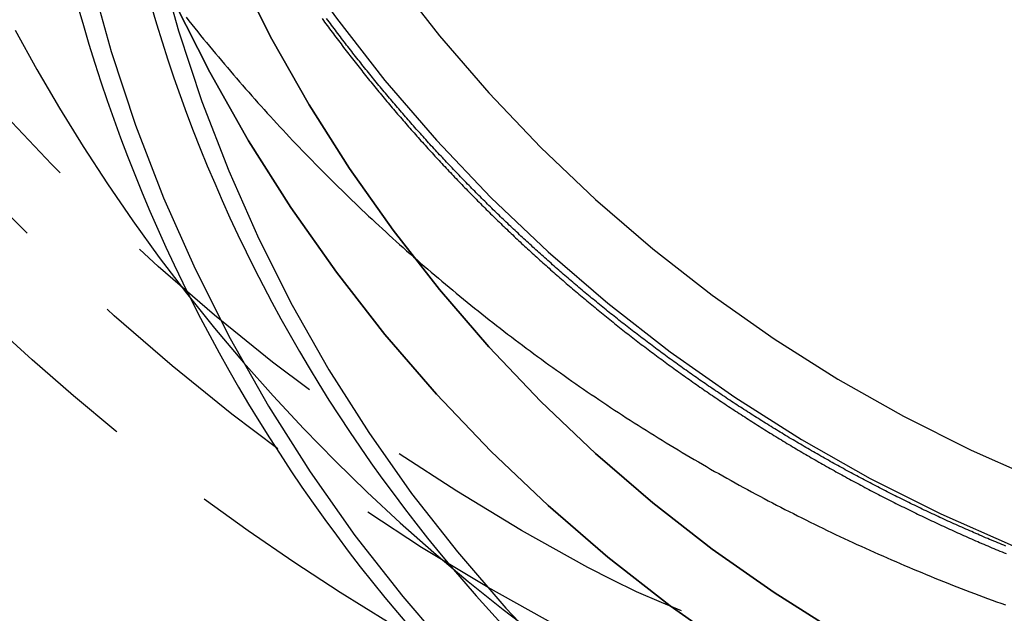
# Model space of a CAD drawing. Extents: x 1308 to 2708, y -828 to 222.
# Drawn here: x 2421 to 2444, y -36 to -22 of the extents above; entities that cross this region are included whole.
import ezdxf

# ---------------------------------------------------------------- set-up
doc = ezdxf.new("R2010")
doc.units = 0
doc.header["$LTSCALE"] = 20
doc.linetypes.add('VERDECKT', pattern=[0.375, 0.25, -0.125])
doc.layers.get('0').update_dxf_attribs({"linetype": 'CONTINUOUS'})
doc.layers.add('BEM', color=7, linetype='CONTINUOUS')

# ---------------------------------------------------------------- blocks, each defined once
blk = doc.blocks.new('A$C137A7054')
at = {"color": 1, "linetype": 'VERDECKT'}
for points in [[(-258.581, -22.5861, 0), (-258.09, -23.4772, 0), (-257.577, -24.356, 0), (-257.043, -25.2219, 0), (-256.487, -26.0745, 0), (-255.911, -26.9133, 0), (-255.314, -27.7376, 0), (-254.698, -28.5471, 0), (-254.061, -29.3412, 0), (-253.405, -30.1195, 0), (-252.731, -30.8815, 0), (-252.037, -31.6267, 0), (-251.326, -32.3547, 0), (-250.597, -33.065, 0), (-249.851, -33.7573, 0), (-249.088, -34.4311, 0), (-248.308, -35.0859, 0), (-247.513, -35.7215, 0), (-246.703, -36.3374, 0)], [(-256.909, -11.1841, 0), (-256.348, -12.8829, 0), (-255.703, -14.5521, 0), (-254.977, -16.1876, 0), (-254.171, -17.7857, 0), (-253.288, -19.3423, 0), (-252.33, -20.8538, 0), (-251.298, -22.3165, 0), (-250.196, -23.7269, 0), (-249.026, -25.0816, 0), (-247.791, -26.3773, 0), (-246.493, -27.6109, 0), (-245.137, -28.7795, 0), (-243.724, -29.8802, 0), (-242.259, -30.9103, 0), (-240.746, -31.8675, 0), (-239.187, -32.7493, 0), (-237.587, -33.5537, 0), (-235.949, -34.2787, 0)], [(-255.378, -10.7203, 0), (-254.841, -12.3446, 0), (-254.225, -13.9406, 0), (-253.53, -15.5045, 0), (-252.76, -17.0325, 0), (-251.916, -18.5209, 0), (-250.999, -19.9661, 0), (-250.013, -21.3647, 0), (-248.959, -22.7133, 0), (-247.84, -24.0086, 0), (-246.659, -25.2475, 0), (-245.419, -26.427, 0), (-244.121, -27.5444, 0), (-242.771, -28.5968, 0), (-241.371, -29.5818, 0), (-239.923, -30.497, 0), (-238.433, -31.3401, 0), (-236.903, -32.1093, 0), (-235.337, -32.8025, 0)], [(-242.259, -36.6673, 0), (-243.724, -35.6371, 0), (-245.137, -34.5364, 0), (-246.493, -33.3679, 0), (-247.791, -32.1343, 0), (-249.026, -30.8385, 0), (-250.196, -29.4838, 0), (-251.298, -28.0735, 0), (-252.33, -26.6107, 0), (-253.288, -25.0993, 0), (-254.171, -23.5426, 0), (-254.977, -21.9446, 0), (-255.703, -20.309, 0), (-256.348, -18.6399, 0), (-256.909, -16.9411, 0), (-257.387, -15.2168, 0), (-257.78, -13.4713, 0), (-258.086, -11.7085, 0)], [(-258.086, -11.7085, 0), (-257.78, -13.4713, 0), (-257.387, -15.2168, 0), (-256.909, -16.9411, 0), (-256.348, -18.6399, 0), (-255.703, -20.309, 0), (-254.977, -21.9446, 0), (-254.171, -23.5426, 0), (-253.288, -25.0993, 0), (-252.33, -26.6107, 0), (-251.298, -28.0735, 0), (-250.196, -29.4838, 0), (-249.026, -30.8385, 0), (-247.791, -32.1343, 0), (-246.493, -33.3679, 0), (-245.137, -34.5364, 0), (-243.724, -35.6371, 0), (-242.259, -36.6673, 0)], [(-256.503, -11.4741, 0), (-256.211, -13.1595, 0), (-255.835, -14.8286, 0), (-255.378, -16.4773, 0), (-254.841, -18.1016, 0), (-254.225, -19.6976, 0), (-253.53, -21.2614, 0), (-252.76, -22.7894, 0), (-251.916, -24.2778, 0), (-250.999, -25.7231, 0), (-250.013, -27.1216, 0), (-248.959, -28.4702, 0), (-247.84, -29.7655, 0), (-246.659, -31.0044, 0), (-245.419, -32.184, 0), (-244.121, -33.3013, 0), (-242.771, -34.3537, 0), (-241.371, -35.3387, 0), (-239.923, -36.2539, 0)], [(-239.923, -36.2539, 0), (-241.371, -35.3387, 0), (-242.771, -34.3537, 0), (-244.121, -33.3013, 0), (-245.419, -32.184, 0), (-246.659, -31.0044, 0), (-247.84, -29.7655, 0), (-248.959, -28.4702, 0), (-250.013, -27.1216, 0), (-250.999, -25.7231, 0), (-251.916, -24.2778, 0), (-252.76, -22.7894, 0), (-253.53, -21.2614, 0), (-254.225, -19.6976, 0), (-254.841, -18.1016, 0), (-255.378, -16.4773, 0), (-255.835, -14.8286, 0), (-256.211, -13.1595, 0), (-256.503, -11.4741, 0)], [(-255.218, 1.10766, 0), (-255.853, -0.53751, 0), (-256.407, -2.21184, 0), (-256.878, -3.91129, 0), (-257.265, -5.63177, 0), (-257.567, -7.36913, 0), (-257.783, -9.1192, 0), (-257.913, -10.8777, 0), (-257.956, -12.6405, 0), (-257.913, -14.4033, 0), (-257.783, -16.1619, 0), (-257.567, -17.9119, 0), (-257.265, -19.6493, 0), (-256.878, -21.3698, 0), (-256.407, -23.0692, 0), (-255.853, -24.7436, 0), (-255.218, -26.3887, 0), (-254.502, -28.0008, 0), (-253.708, -29.5758, 0), (-252.838, -31.1101, 0), (-251.893, -32.5998, 0), (-250.877, -34.0415, 0), (-249.79, -35.4316, 0), (-248.637, -36.7668, 0)], [(-256.315, -10.9561, 0), (-256.356, -12.6405, 0), (-256.315, -14.3249, 0), (-256.191, -16.0053, 0), (-255.984, -17.6775, 0), (-255.696, -19.3376, 0), (-255.326, -20.9816, 0), (-254.876, -22.6054, 0), (-254.347, -24.2053, 0), (-253.74, -25.7773, 0), (-253.056, -27.3176, 0), (-252.297, -28.8226, 0), (-251.466, -30.2886, 0), (-250.563, -31.7121, 0), (-249.591, -33.0897, 0), (-248.553, -34.418, 0), (-247.451, -35.6938, 0), (-246.288, -36.9141, 0)], [(-257.159, -22.0482, 0), (-257.037, -22.4786, 0), (-256.909, -22.9074, 0), (-256.777, -23.3346, 0), (-256.639, -23.7602, 0), (-256.496, -24.1841, 0), (-256.348, -24.6062, 0), (-256.194, -25.0264, 0), (-256.035, -25.4447, 0), (-255.872, -25.861, 0), (-255.703, -26.2753, 0), (-255.529, -26.6875, 0), (-255.35, -27.0976, 0), (-255.166, -27.5054, 0), (-254.977, -27.9109, 0), (-254.783, -28.3141, 0), (-254.584, -28.7148, 0), (-254.38, -29.1131, 0), (-254.171, -29.5089, 0), (-253.958, -29.9021, 0), (-253.739, -30.2927, 0), (-253.516, -30.6805, 0), (-253.288, -31.0656, 0), (-253.056, -31.4478, 0), (-252.818, -31.8272, 0), (-252.576, -32.2036, 0), (-252.33, -32.577, 0), (-252.079, -32.9474, 0), (-251.823, -33.3147, 0), (-251.563, -33.6788, 0), (-251.298, -34.0397, 0), (-251.029, -34.3974, 0), (-250.756, -34.7517, 0), (-250.478, -35.1026, 0), (-250.196, -35.4501, 0), (-249.91, -35.7942, 0), (-249.619, -36.1347, 0)], [(-255.5, -22.0335, 0), (-255.378, -22.4436, 0), (-255.252, -22.8521, 0), (-255.12, -23.259, 0), (-254.983, -23.6643, 0), (-254.841, -24.0679, 0), (-254.694, -24.4697, 0), (-254.543, -24.8696, 0), (-254.386, -25.2677, 0), (-254.225, -25.6639, 0), (-254.058, -26.058, 0), (-253.887, -26.4501, 0), (-253.711, -26.84, 0), (-253.53, -27.2277, 0), (-253.345, -27.6133, 0), (-253.155, -27.9965, 0), (-252.96, -28.3773, 0), (-252.76, -28.7557, 0), (-252.556, -29.1317, 0), (-252.347, -29.5051, 0), (-252.134, -29.8759, 0), (-251.916, -30.2441, 0), (-251.693, -30.6096, 0), (-251.467, -30.9724, 0), (-251.235, -31.3323, 0), (-250.999, -31.6894, 0), (-250.759, -32.0435, 0), (-250.515, -32.3947, 0), (-250.266, -32.7428, 0), (-250.013, -33.0879, 0), (-249.756, -33.4299, 0), (-249.494, -33.7687, 0), (-249.229, -34.1042, 0), (-248.959, -34.4365, 0), (-248.686, -34.7654, 0), (-248.408, -35.091, 0), (-248.126, -35.4132, 0), (-247.84, -35.7318, 0), (-247.551, -36.0469, 0)]]:
    blk.add_polyline3d(points, dxfattribs=at)
at = {"color": 1}
for points in [[(-251.622, -22.3253, 0), (-251.593, -22.3639, 0), (-251.565, -22.4025, 0), (-251.537, -22.441, 0), (-251.508, -22.4796, 0), (-251.48, -22.518, 0), (-251.451, -22.5564, 0), (-251.423, -22.5948, 0), (-251.394, -22.6331, 0), (-251.365, -22.6714, 0), (-251.337, -22.7096, 0), (-251.308, -22.7478, 0), (-251.279, -22.7859, 0), (-251.25, -22.824, 0), (-251.221, -22.8621, 0), (-251.192, -22.9001, 0), (-251.163, -22.938, 0), (-251.134, -22.976, 0), (-251.105, -23.0138, 0), (-251.076, -23.0516, 0), (-251.047, -23.0894, 0), (-251.018, -23.1271, 0), (-250.989, -23.1648, 0), (-250.959, -23.2024, 0), (-250.93, -23.24, 0), (-250.901, -23.2776, 0), (-250.871, -23.3151, 0), (-250.842, -23.3525, 0), (-250.812, -23.3899, 0), (-250.783, -23.4273, 0), (-250.753, -23.4646, 0), (-250.724, -23.5018, 0), (-250.694, -23.539, 0), (-250.664, -23.5762, 0), (-250.634, -23.6133, 0), (-250.605, -23.6504, 0), (-250.575, -23.6874, 0), (-250.545, -23.7244, 0), (-250.515, -23.7613, 0), (-250.485, -23.7981, 0), (-250.455, -23.835, 0), (-250.425, -23.8718, 0), (-250.395, -23.9085, 0), (-250.365, -23.9452, 0), (-250.334, -23.9818, 0), (-250.304, -24.0184, 0), (-250.274, -24.0549, 0), (-250.244, -24.0914, 0), (-250.213, -24.1278, 0), (-250.183, -24.1642, 0), (-250.153, -24.2006, 0), (-250.122, -24.2368, 0), (-250.092, -24.2731, 0), (-250.061, -24.3093, 0), (-250.03, -24.3454, 0), (-250, -24.3815, 0), (-249.969, -24.4175, 0), (-249.938, -24.4535, 0), (-249.908, -24.4895, 0), (-249.877, -24.5254, 0), (-249.846, -24.5612, 0), (-249.815, -24.597, 0), (-249.784, -24.6327, 0), (-249.753, -24.6684, 0), (-249.722, -24.7041, 0), (-249.691, -24.7397, 0), (-249.66, -24.7752, 0), (-249.629, -24.8107, 0), (-249.598, -24.8461, 0), (-249.567, -24.8815, 0), (-249.536, -24.9169, 0), (-249.505, -24.9522, 0), (-249.473, -24.9874, 0), (-249.442, -25.0226, 0), (-249.411, -25.0577, 0), (-249.379, -25.0928, 0), (-249.348, -25.1278, 0), (-249.316, -25.1628, 0), (-249.285, -25.1977, 0), (-249.253, -25.2326, 0), (-249.222, -25.2674, 0), (-249.19, -25.3022, 0), (-249.158, -25.3369, 0), (-249.127, -25.3716, 0), (-249.095, -25.4062, 0), (-249.063, -25.4408, 0), (-249.031, -25.4753, 0), (-249, -25.5098, 0), (-248.968, -25.5442, 0), (-248.936, -25.5785, 0), (-248.904, -25.6128, 0), (-248.872, -25.6471, 0), (-248.84, -25.6813, 0), (-248.808, -25.7154, 0), (-248.776, -25.7495, 0), (-248.744, -25.7836, 0), (-248.712, -25.8176, 0), (-248.679, -25.8515, 0), (-248.647, -25.8854, 0), (-248.615, -25.9192, 0), (-248.583, -25.953, 0), (-248.551, -25.9867, 0), (-248.518, -26.0204, 0), (-248.486, -26.054, 0), (-248.453, -26.0876, 0), (-248.421, -26.1211, 0), (-248.389, -26.1546, 0), (-248.356, -26.188, 0), (-248.324, -26.2213, 0), (-248.291, -26.2547, 0), (-248.258, -26.2879, 0), (-248.226, -26.3211, 0), (-248.193, -26.3542, 0), (-248.16, -26.3873, 0), (-248.128, -26.4203, 0), (-248.095, -26.4533, 0), (-248.062, -26.4863, 0), (-248.029, -26.5191, 0), (-247.997, -26.5519, 0), (-247.964, -26.5847, 0), (-247.931, -26.6174, 0), (-247.898, -26.6501, 0), (-247.865, -26.6827, 0), (-247.832, -26.7152, 0), (-247.799, -26.7477, 0), (-247.766, -26.7801, 0), (-247.733, -26.8125, 0), (-247.7, -26.8448, 0), (-247.667, -26.8771, 0), (-247.633, -26.9093, 0), (-247.6, -26.9415, 0), (-247.567, -26.9736, 0), (-247.534, -27.0056, 0), (-247.5, -27.0377, 0), (-247.467, -27.0697, 0), (-247.434, -27.1017, 0), (-247.4, -27.1337, 0), (-247.366, -27.1657, 0), (-247.333, -27.1976, 0), (-247.299, -27.2295, 0), (-247.265, -27.2614, 0), (-247.232, -27.2932, 0), (-247.198, -27.325, 0), (-247.164, -27.3568, 0), (-247.13, -27.3886, 0), (-247.096, -27.4203, 0), (-247.062, -27.452, 0), (-247.028, -27.4837, 0), (-246.993, -27.5154, 0), (-246.959, -27.547, 0), (-246.925, -27.5786, 0), (-246.89, -27.6102, 0), (-246.856, -27.6417, 0), (-246.821, -27.6732, 0), (-246.787, -27.7047, 0), (-246.752, -27.7362, 0), (-246.717, -27.7676, 0), (-246.683, -27.799, 0), (-246.648, -27.8304, 0), (-246.613, -27.8617, 0), (-246.578, -27.893, 0), (-246.543, -27.9243, 0), (-246.508, -27.9555, 0), (-246.473, -27.9867, 0), (-246.438, -28.0179, 0), (-246.403, -28.0491, 0), (-246.367, -28.0802, 0), (-246.332, -28.1113, 0), (-246.297, -28.1424, 0), (-246.261, -28.1734, 0), (-246.226, -28.2044, 0), (-246.19, -28.2354, 0), (-246.155, -28.2663, 0), (-246.119, -28.2972, 0), (-246.083, -28.3281, 0), (-246.048, -28.3589, 0), (-246.012, -28.3898, 0), (-245.976, -28.4205, 0), (-245.94, -28.4513, 0), (-245.904, -28.482, 0), (-245.868, -28.5127, 0), (-245.832, -28.5433, 0), (-245.796, -28.5739, 0), (-245.759, -28.6045, 0), (-245.723, -28.635, 0), (-245.687, -28.6655, 0), (-245.65, -28.696, 0), (-245.614, -28.7264, 0), (-245.577, -28.7568, 0), (-245.541, -28.7872, 0), (-245.504, -28.8175, 0), (-245.468, -28.8478, 0), (-245.431, -28.8781, 0), (-245.394, -28.9083, 0), (-245.357, -28.9385, 0), (-245.32, -28.9687, 0), (-245.284, -28.9988, 0), (-245.247, -29.0289, 0), (-245.21, -29.0589, 0), (-245.172, -29.0889, 0), (-245.135, -29.1189, 0), (-245.098, -29.1488, 0), (-245.061, -29.1787, 0), (-245.023, -29.2086, 0), (-244.986, -29.2384, 0), (-244.949, -29.2682, 0), (-244.911, -29.2979, 0), (-244.874, -29.3276, 0), (-244.836, -29.3573, 0), (-244.798, -29.387, 0), (-244.761, -29.4165, 0), (-244.723, -29.4461, 0), (-244.685, -29.4756, 0), (-244.647, -29.5051, 0), (-244.609, -29.5345, 0), (-244.571, -29.5639, 0), (-244.533, -29.5933, 0), (-244.495, -29.6226, 0), (-244.457, -29.6519, 0), (-244.419, -29.6811, 0), (-244.381, -29.7103, 0), (-244.343, -29.7395, 0), (-244.304, -29.7686, 0), (-244.266, -29.7977, 0), (-244.227, -29.8267, 0), (-244.189, -29.8557, 0), (-244.15, -29.8847, 0), (-244.112, -29.9136, 0), (-244.073, -29.9425, 0), (-244.034, -29.9713, 0), (-243.996, -30.0001, 0), (-243.957, -30.0289, 0), (-243.918, -30.0576, 0), (-243.879, -30.0863, 0), (-243.84, -30.1149, 0), (-243.801, -30.1435, 0), (-243.762, -30.172, 0), (-243.723, -30.2005, 0), (-243.684, -30.229, 0), (-243.645, -30.2574, 0), (-243.605, -30.2858, 0), (-243.566, -30.3141, 0), (-243.527, -30.3424, 0), (-243.487, -30.3706, 0), (-243.448, -30.3988, 0), (-243.408, -30.427, 0), (-243.369, -30.4551, 0), (-243.329, -30.4831, 0), (-243.29, -30.5112, 0), (-243.25, -30.5391, 0), (-243.21, -30.5671, 0), (-243.17, -30.595, 0), (-243.131, -30.6228, 0), (-243.091, -30.6506, 0), (-243.051, -30.6784, 0), (-243.011, -30.7061, 0), (-242.971, -30.7338, 0), (-242.931, -30.7614, 0), (-242.89, -30.789, 0), (-242.85, -30.8165, 0), (-242.81, -30.844, 0), (-242.77, -30.8714, 0), (-242.729, -30.8988, 0), (-242.689, -30.9261, 0), (-242.648, -30.9534, 0), (-242.608, -30.9807, 0), (-242.567, -31.0079, 0), (-242.527, -31.0351, 0), (-242.486, -31.0622, 0), (-242.446, -31.0892, 0), (-242.405, -31.1163, 0), (-242.364, -31.1432, 0), (-242.323, -31.1702, 0), (-242.282, -31.197, 0), (-242.242, -31.2239, 0), (-242.201, -31.2506, 0), (-242.16, -31.2774, 0), (-242.118, -31.3041, 0), (-242.077, -31.3307, 0), (-242.036, -31.3573, 0), (-241.995, -31.3838, 0), (-241.954, -31.4103, 0), (-241.913, -31.4367, 0), (-241.871, -31.4631, 0), (-241.83, -31.4895, 0), (-241.788, -31.5158, 0), (-241.747, -31.542, 0), (-241.705, -31.5682, 0), (-241.664, -31.5944, 0), (-241.622, -31.6205, 0), (-241.581, -31.6465, 0), (-241.539, -31.6725, 0), (-241.497, -31.6984, 0), (-241.455, -31.7243, 0), (-241.414, -31.7502, 0), (-241.372, -31.776, 0), (-241.33, -31.8017, 0), (-241.288, -31.8274, 0), (-241.246, -31.8531, 0), (-241.204, -31.8787, 0), (-241.162, -31.9042, 0), (-241.12, -31.9297, 0), (-241.077, -31.9552, 0), (-241.035, -31.9805, 0), (-240.993, -32.0059, 0), (-240.951, -32.0312, 0), (-240.908, -32.0564, 0), (-240.866, -32.0816, 0), (-240.823, -32.1067, 0), (-240.781, -32.1318, 0), (-240.738, -32.1568, 0), (-240.696, -32.1818, 0), (-240.653, -32.2067, 0), (-240.611, -32.2316, 0), (-240.568, -32.2564, 0), (-240.525, -32.2812, 0), (-240.482, -32.3059, 0), (-240.44, -32.3306, 0), (-240.397, -32.3552, 0), (-240.354, -32.3798, 0), (-240.311, -32.4043, 0), (-240.268, -32.4287, 0), (-240.225, -32.4531, 0), (-240.182, -32.4775, 0), (-240.139, -32.5017, 0), (-240.095, -32.526, 0), (-240.052, -32.5502, 0), (-240.009, -32.5743, 0), (-239.966, -32.5984, 0), (-239.922, -32.6224, 0), (-239.879, -32.6464, 0), (-239.836, -32.6703, 0), (-239.792, -32.6941, 0), (-239.749, -32.7179, 0), (-239.705, -32.7417, 0), (-239.662, -32.7654, 0), (-239.618, -32.789, 0), (-239.574, -32.8126, 0), (-239.531, -32.8361, 0), (-239.487, -32.8596, 0), (-239.443, -32.883, 0), (-239.4, -32.9064, 0), (-239.356, -32.9297, 0), (-239.312, -32.9529, 0), (-239.268, -32.9761, 0), (-239.224, -32.9993, 0), (-239.18, -33.0223, 0), (-239.136, -33.0454, 0), (-239.092, -33.0683, 0), (-239.048, -33.0913, 0), (-239.004, -33.1141, 0), (-238.96, -33.1369, 0), (-238.915, -33.1597, 0), (-238.871, -33.1823, 0), (-238.827, -33.205, 0), (-238.783, -33.2275, 0), (-238.738, -33.2501, 0), (-238.694, -33.2725, 0), (-238.649, -33.2949, 0), (-238.605, -33.3173, 0), (-238.56, -33.3396, 0), (-238.516, -33.3618, 0), (-238.471, -33.384, 0), (-238.427, -33.4061, 0), (-238.382, -33.4281, 0), (-238.337, -33.4501, 0), (-238.293, -33.4721, 0), (-238.248, -33.494, 0), (-238.203, -33.5158, 0), (-238.158, -33.5376, 0), (-238.113, -33.5593, 0), (-238.069, -33.5809, 0), (-238.024, -33.6025, 0), (-237.979, -33.624, 0), (-237.934, -33.6455, 0), (-237.889, -33.6669, 0), (-237.844, -33.6883, 0), (-237.799, -33.7096, 0), (-237.753, -33.7308, 0), (-237.708, -33.752, 0), (-237.663, -33.7731, 0), (-237.618, -33.7942, 0), (-237.573, -33.8152, 0), (-237.527, -33.8362, 0), (-237.482, -33.857, 0), (-237.437, -33.8779, 0), (-237.391, -33.8986, 0), (-237.346, -33.9193, 0), (-237.3, -33.94, 0), (-237.255, -33.9606, 0), (-237.209, -33.9811, 0), (-237.164, -34.0016, 0), (-237.118, -34.022, 0), (-237.073, -34.0423, 0), (-237.027, -34.0626, 0), (-236.981, -34.0828, 0), (-236.936, -34.103, 0), (-236.89, -34.1231, 0), (-236.844, -34.1432, 0), (-236.798, -34.1632, 0), (-236.752, -34.1831, 0), (-236.707, -34.2029, 0), (-236.661, -34.2228, 0), (-236.615, -34.2425, 0), (-236.569, -34.2622, 0), (-236.523, -34.2818, 0), (-236.477, -34.3014, 0), (-236.431, -34.3209, 0), (-236.385, -34.3403, 0), (-236.339, -34.3597, 0), (-236.292, -34.379, 0), (-236.246, -34.3982, 0), (-236.2, -34.4174, 0), (-236.154, -34.4366, 0), (-236.108, -34.4556, 0)], [(-236.115, -34.2854, 0), (-236.161, -34.2666, 0), (-236.207, -34.2478, 0), (-236.252, -34.2289, 0), (-236.298, -34.2099, 0), (-236.343, -34.1909, 0), (-236.389, -34.1718, 0), (-236.435, -34.1526, 0), (-236.48, -34.1334, 0), (-236.525, -34.1141, 0), (-236.571, -34.0948, 0), (-236.616, -34.0754, 0), (-236.662, -34.056, 0), (-236.707, -34.0365, 0), (-236.752, -34.0169, 0), (-236.797, -33.9973, 0), (-236.843, -33.9776, 0), (-236.888, -33.9578, 0), (-236.933, -33.938, 0), (-236.978, -33.9182, 0), (-237.023, -33.8983, 0), (-237.068, -33.8783, 0), (-237.113, -33.8582, 0), (-237.158, -33.8382, 0), (-237.203, -33.818, 0), (-237.248, -33.7978, 0), (-237.293, -33.7775, 0), (-237.338, -33.7572, 0), (-237.383, -33.7368, 0), (-237.428, -33.7164, 0), (-237.473, -33.6959, 0), (-237.517, -33.6753, 0), (-237.562, -33.6547, 0), (-237.607, -33.634, 0), (-237.651, -33.6133, 0), (-237.696, -33.5925, 0), (-237.741, -33.5717, 0), (-237.785, -33.5508, 0), (-237.83, -33.5298, 0), (-237.874, -33.5088, 0), (-237.919, -33.4877, 0), (-237.963, -33.4666, 0), (-238.008, -33.4454, 0), (-238.052, -33.4241, 0), (-238.096, -33.4028, 0), (-238.141, -33.3815, 0), (-238.185, -33.3601, 0), (-238.229, -33.3386, 0), (-238.273, -33.3171, 0), (-238.317, -33.2955, 0), (-238.362, -33.2739, 0), (-238.406, -33.2522, 0), (-238.45, -33.2304, 0), (-238.494, -33.2086, 0), (-238.538, -33.1867, 0), (-238.582, -33.1648, 0), (-238.626, -33.1429, 0), (-238.669, -33.1208, 0), (-238.713, -33.0987, 0), (-238.757, -33.0766, 0), (-238.801, -33.0544, 0), (-238.845, -33.0322, 0), (-238.888, -33.0099, 0), (-238.932, -32.9875, 0), (-238.976, -32.9651, 0), (-239.019, -32.9426, 0), (-239.063, -32.9201, 0), (-239.106, -32.8975, 0), (-239.15, -32.8749, 0), (-239.193, -32.8522, 0), (-239.237, -32.8294, 0), (-239.28, -32.8066, 0), (-239.323, -32.7838, 0), (-239.366, -32.7609, 0), (-239.41, -32.7379, 0), (-239.453, -32.7149, 0), (-239.496, -32.6918, 0), (-239.539, -32.6687, 0), (-239.582, -32.6455, 0), (-239.625, -32.6223, 0), (-239.668, -32.599, 0), (-239.711, -32.5757, 0), (-239.754, -32.5523, 0), (-239.797, -32.5289, 0), (-239.84, -32.5054, 0), (-239.883, -32.4818, 0), (-239.926, -32.4582, 0), (-239.968, -32.4346, 0), (-240.011, -32.4109, 0), (-240.054, -32.3871, 0), (-240.096, -32.3633, 0), (-240.139, -32.3394, 0), (-240.182, -32.3155, 0), (-240.224, -32.2916, 0), (-240.267, -32.2675, 0), (-240.309, -32.2435, 0), (-240.351, -32.2194, 0), (-240.394, -32.1952, 0), (-240.436, -32.171, 0), (-240.478, -32.1467, 0), (-240.52, -32.1224, 0), (-240.563, -32.098, 0), (-240.605, -32.0736, 0), (-240.647, -32.0491, 0), (-240.689, -32.0246, 0), (-240.731, -32, 0), (-240.773, -31.9753, 0), (-240.815, -31.9507, 0), (-240.857, -31.9259, 0), (-240.899, -31.9012, 0), (-240.94, -31.8763, 0), (-240.982, -31.8514, 0), (-241.024, -31.8265, 0), (-241.065, -31.8015, 0), (-241.107, -31.7765, 0), (-241.149, -31.7514, 0), (-241.19, -31.7263, 0), (-241.232, -31.7011, 0), (-241.273, -31.6759, 0), (-241.315, -31.6506, 0), (-241.356, -31.6253, 0), (-241.397, -31.5999, 0), (-241.439, -31.5745, 0), (-241.48, -31.549, 0), (-241.521, -31.5235, 0), (-241.562, -31.498, 0), (-241.603, -31.4723, 0), (-241.644, -31.4467, 0), (-241.685, -31.421, 0), (-241.726, -31.3952, 0), (-241.767, -31.3694, 0), (-241.808, -31.3435, 0), (-241.849, -31.3176, 0), (-241.89, -31.2917, 0), (-241.931, -31.2657, 0), (-241.971, -31.2397, 0), (-242.012, -31.2136, 0), (-242.053, -31.1874, 0), (-242.093, -31.1612, 0), (-242.134, -31.135, 0), (-242.174, -31.1087, 0), (-242.215, -31.0824, 0), (-242.255, -31.056, 0), (-242.295, -31.0296, 0), (-242.336, -31.0032, 0), (-242.376, -30.9766, 0), (-242.416, -30.9501, 0), (-242.456, -30.9235, 0), (-242.496, -30.8968, 0), (-242.536, -30.8702, 0), (-242.576, -30.8434, 0), (-242.616, -30.8166, 0), (-242.656, -30.7898, 0), (-242.696, -30.7629, 0), (-242.736, -30.736, 0), (-242.776, -30.7091, 0), (-242.815, -30.6821, 0), (-242.855, -30.655, 0), (-242.895, -30.6279, 0), (-242.934, -30.6008, 0), (-242.974, -30.5736, 0), (-243.013, -30.5464, 0), (-243.053, -30.5191, 0), (-243.092, -30.4918, 0), (-243.132, -30.4644, 0), (-243.171, -30.437, 0), (-243.21, -30.4096, 0), (-243.249, -30.3821, 0), (-243.288, -30.3546, 0), (-243.328, -30.327, 0), (-243.367, -30.2994, 0), (-243.406, -30.2717, 0), (-243.445, -30.244, 0), (-243.483, -30.2163, 0), (-243.522, -30.1885, 0), (-243.561, -30.1607, 0), (-243.6, -30.1328, 0), (-243.639, -30.1049, 0), (-243.677, -30.0769, 0), (-243.716, -30.049, 0), (-243.754, -30.0209, 0), (-243.793, -29.9929, 0), (-243.831, -29.9647, 0), (-243.87, -29.9366, 0), (-243.908, -29.9084, 0), (-243.947, -29.8802, 0), (-243.985, -29.8519, 0), (-244.023, -29.8236, 0), (-244.061, -29.7952, 0), (-244.099, -29.7668, 0), (-244.137, -29.7384, 0), (-244.175, -29.7099, 0), (-244.213, -29.6814, 0), (-244.251, -29.6528, 0), (-244.289, -29.6243, 0), (-244.327, -29.5956, 0), (-244.365, -29.567, 0), (-244.402, -29.5382, 0), (-244.44, -29.5095, 0), (-244.478, -29.4807, 0), (-244.515, -29.4519, 0), (-244.553, -29.423, 0), (-244.59, -29.3941, 0), (-244.628, -29.3652, 0), (-244.665, -29.3362, 0), (-244.702, -29.3072, 0), (-244.739, -29.2782, 0), (-244.777, -29.2491, 0), (-244.814, -29.2199, 0), (-244.851, -29.1908, 0), (-244.888, -29.1616, 0), (-244.925, -29.1323, 0), (-244.962, -29.1031, 0), (-244.999, -29.0738, 0), (-245.035, -29.0444, 0), (-245.072, -29.015, 0), (-245.109, -28.9856, 0), (-245.146, -28.9562, 0), (-245.182, -28.9267, 0), (-245.219, -28.8972, 0), (-245.255, -28.8676, 0), (-245.292, -28.838, 0), (-245.328, -28.8084, 0), (-245.364, -28.7787, 0), (-245.401, -28.749, 0), (-245.437, -28.7193, 0), (-245.473, -28.6895, 0), (-245.509, -28.6597, 0), (-245.545, -28.6299, 0), (-245.581, -28.6, 0), (-245.617, -28.5701, 0), (-245.653, -28.5402, 0), (-245.689, -28.5102, 0), (-245.725, -28.4802, 0), (-245.76, -28.4502, 0), (-245.796, -28.4201, 0), (-245.832, -28.39, 0), (-245.867, -28.3599, 0), (-245.903, -28.3297, 0), (-245.938, -28.2995, 0), (-245.974, -28.2693, 0), (-246.009, -28.239, 0), (-246.044, -28.2088, 0), (-246.08, -28.1784, 0), (-246.115, -28.1481, 0), (-246.15, -28.1177, 0), (-246.185, -28.0873, 0), (-246.22, -28.0568, 0), (-246.255, -28.0264, 0), (-246.29, -27.9959, 0), (-246.325, -27.9653, 0), (-246.36, -27.9348, 0), (-246.394, -27.9042, 0), (-246.429, -27.8735, 0), (-246.464, -27.8429, 0), (-246.498, -27.8122, 0), (-246.533, -27.7815, 0), (-246.567, -27.7507, 0), (-246.602, -27.72, 0), (-246.636, -27.6892, 0), (-246.67, -27.6583, 0), (-246.705, -27.6275, 0), (-246.739, -27.5966, 0), (-246.773, -27.5657, 0), (-246.807, -27.5347, 0), (-246.841, -27.5038, 0), (-246.875, -27.4728, 0), (-246.909, -27.4418, 0), (-246.943, -27.4107, 0), (-246.977, -27.3796, 0), (-247.01, -27.3485, 0), (-247.044, -27.3174, 0), (-247.078, -27.2863, 0), (-247.111, -27.2551, 0), (-247.145, -27.2239, 0), (-247.178, -27.1926, 0), (-247.211, -27.1614, 0), (-247.245, -27.1301, 0), (-247.278, -27.0988, 0), (-247.311, -27.0674, 0), (-247.344, -27.0361, 0), (-247.377, -27.0047, 0), (-247.411, -26.9733, 0), (-247.443, -26.9418, 0), (-247.476, -26.9104, 0), (-247.509, -26.8789, 0), (-247.542, -26.8474, 0), (-247.575, -26.8159, 0), (-247.608, -26.7843, 0), (-247.64, -26.7526, 0), (-247.673, -26.7209, 0), (-247.706, -26.6891, 0), (-247.738, -26.6573, 0), (-247.771, -26.6255, 0), (-247.803, -26.5935, 0), (-247.836, -26.5616, 0), (-247.868, -26.5295, 0), (-247.901, -26.4975, 0), (-247.933, -26.4653, 0), (-247.966, -26.4331, 0), (-247.998, -26.4009, 0), (-248.031, -26.3686, 0), (-248.063, -26.3363, 0), (-248.095, -26.3039, 0), (-248.128, -26.2714, 0), (-248.16, -26.2389, 0), (-248.192, -26.2064, 0), (-248.224, -26.1738, 0), (-248.256, -26.1411, 0), (-248.288, -26.1084, 0), (-248.321, -26.0757, 0), (-248.353, -26.0429, 0), (-248.385, -26.01, 0), (-248.417, -25.9771, 0), (-248.449, -25.9441, 0), (-248.481, -25.9111, 0), (-248.512, -25.878, 0), (-248.544, -25.8449, 0), (-248.576, -25.8117, 0), (-248.608, -25.7785, 0), (-248.64, -25.7452, 0), (-248.671, -25.7119, 0), (-248.703, -25.6785, 0), (-248.735, -25.6451, 0), (-248.767, -25.6116, 0), (-248.798, -25.5781, 0), (-248.83, -25.5445, 0), (-248.861, -25.5109, 0), (-248.893, -25.4772, 0), (-248.924, -25.4435, 0), (-248.956, -25.4097, 0), (-248.987, -25.3759, 0), (-249.018, -25.342, 0), (-249.05, -25.3081, 0), (-249.081, -25.2741, 0), (-249.112, -25.24, 0), (-249.144, -25.2059, 0), (-249.175, -25.1718, 0), (-249.206, -25.1376, 0), (-249.237, -25.1034, 0), (-249.268, -25.0691, 0), (-249.299, -25.0348, 0), (-249.33, -25.0004, 0), (-249.361, -24.966, 0), (-249.392, -24.9315, 0), (-249.423, -24.8969, 0), (-249.454, -24.8624, 0), (-249.485, -24.8277, 0), (-249.516, -24.793, 0), (-249.547, -24.7583, 0), (-249.577, -24.7235, 0), (-249.608, -24.6887, 0), (-249.639, -24.6538, 0), (-249.669, -24.6189, 0), (-249.7, -24.5839, 0), (-249.73, -24.5489, 0), (-249.761, -24.5138, 0), (-249.791, -24.4787, 0), (-249.822, -24.4435, 0), (-249.852, -24.4083, 0), (-249.883, -24.373, 0), (-249.913, -24.3377, 0), (-249.943, -24.3024, 0), (-249.974, -24.2669, 0), (-250.004, -24.2315, 0), (-250.034, -24.196, 0), (-250.064, -24.1604, 0), (-250.094, -24.1248, 0), (-250.124, -24.0891, 0), (-250.154, -24.0534, 0), (-250.184, -24.0177, 0), (-250.214, -23.9819, 0), (-250.244, -23.9461, 0), (-250.274, -23.9102, 0), (-250.304, -23.8742, 0), (-250.334, -23.8382, 0), (-250.363, -23.8022, 0), (-250.393, -23.7661, 0), (-250.423, -23.73, 0), (-250.452, -23.6938, 0), (-250.482, -23.6576, 0), (-250.511, -23.6213, 0), (-250.541, -23.585, 0), (-250.57, -23.5486, 0), (-250.6, -23.5122, 0), (-250.629, -23.4758, 0), (-250.658, -23.4393, 0), (-250.688, -23.4027, 0), (-250.717, -23.3661, 0), (-250.746, -23.3295, 0), (-250.775, -23.2928, 0), (-250.804, -23.2561, 0), (-250.834, -23.2193, 0), (-250.863, -23.1825, 0), (-250.892, -23.1456, 0), (-250.921, -23.1087, 0), (-250.949, -23.0717, 0), (-250.978, -23.0347, 0), (-251.007, -22.9977, 0), (-251.036, -22.9606, 0), (-251.065, -22.9235, 0), (-251.093, -22.8863, 0), (-251.122, -22.849, 0), (-251.151, -22.8118, 0), (-251.179, -22.7745, 0), (-251.208, -22.7371, 0), (-251.236, -22.6997, 0), (-251.265, -22.6622, 0), (-251.293, -22.6247, 0), (-251.321, -22.5872, 0), (-251.35, -22.5496, 0), (-251.378, -22.512, 0), (-251.406, -22.4743, 0), (-251.434, -22.4366, 0), (-251.463, -22.3988, 0), (-251.491, -22.361, 0), (-251.519, -22.3232, 0)], [(-254.707, -22.2933, 0), (-254.641, -22.376, 0), (-254.575, -22.4585, 0), (-254.51, -22.5409, 0), (-254.443, -22.6231, 0), (-254.377, -22.7051, 0), (-254.311, -22.787, 0), (-254.244, -22.8687, 0), (-254.177, -22.9502, 0), (-254.11, -23.0316, 0), (-254.042, -23.1128, 0), (-253.975, -23.1938, 0), (-253.907, -23.2747, 0), (-253.839, -23.3554, 0), (-253.771, -23.4359, 0), (-253.702, -23.5162, 0), (-253.634, -23.5964, 0), (-253.565, -23.6764, 0), (-253.496, -23.7563, 0), (-253.426, -23.8359, 0), (-253.357, -23.9154, 0), (-253.287, -23.9947, 0), (-253.217, -24.0739, 0), (-253.147, -24.1528, 0), (-253.077, -24.2316, 0), (-253.006, -24.3103, 0), (-252.936, -24.3887, 0), (-252.865, -24.467, 0), (-252.793, -24.5451, 0), (-252.722, -24.623, 0), (-252.651, -24.7007, 0), (-252.579, -24.7783, 0), (-252.507, -24.8556, 0), (-252.435, -24.9328, 0), (-252.362, -25.0099, 0), (-252.29, -25.0867, 0), (-252.217, -25.1634, 0), (-252.144, -25.2398, 0), (-252.071, -25.3161, 0), (-251.997, -25.3922, 0), (-251.924, -25.4682, 0), (-251.85, -25.5439, 0), (-251.776, -25.6195, 0), (-251.702, -25.6948, 0), (-251.627, -25.77, 0), (-251.553, -25.845, 0), (-251.478, -25.9198, 0), (-251.403, -25.9945, 0), (-251.328, -26.0689, 0), (-251.253, -26.1431, 0), (-251.177, -26.2172, 0), (-251.101, -26.2911, 0), (-251.025, -26.3648, 0), (-250.949, -26.4383, 0), (-250.873, -26.5116, 0), (-250.796, -26.5847, 0), (-250.72, -26.6576, 0), (-250.643, -26.7303, 0), (-250.566, -26.8029, 0), (-250.488, -26.8752, 0), (-250.411, -26.9474, 0), (-250.333, -27.0193, 0), (-250.255, -27.0911, 0), (-250.177, -27.1626, 0), (-250.099, -27.234, 0), (-250.021, -27.3052, 0), (-249.942, -27.3762, 0), (-249.863, -27.4469, 0), (-249.784, -27.5175, 0), (-249.705, -27.5879, 0), (-249.626, -27.6581, 0), (-249.546, -27.7281, 0), (-249.466, -27.7979, 0), (-249.386, -27.8675, 0), (-249.306, -27.9368, 0), (-249.226, -28.006, 0), (-249.145, -28.075, 0), (-249.065, -28.1438, 0), (-248.984, -28.2124, 0), (-248.903, -28.2807, 0), (-248.822, -28.3489, 0), (-248.74, -28.4169, 0), (-248.659, -28.4846, 0), (-248.577, -28.5522, 0), (-248.495, -28.6196, 0), (-248.413, -28.6867, 0), (-248.331, -28.7537, 0), (-248.248, -28.8204, 0), (-248.165, -28.8869, 0), (-248.083, -28.9533, 0), (-248, -29.0194, 0), (-247.916, -29.0853, 0), (-247.833, -29.151, 0), (-247.75, -29.2165, 0), (-247.666, -29.2818, 0), (-247.582, -29.3468, 0), (-247.498, -29.4117, 0), (-247.414, -29.4763, 0), (-247.329, -29.5408, 0), (-247.245, -29.605, 0), (-247.16, -29.669, 0), (-247.075, -29.7328, 0), (-246.99, -29.7964, 0), (-246.905, -29.8598, 0), (-246.819, -29.923, 0), (-246.734, -29.9859, 0), (-246.648, -30.0487, 0), (-246.562, -30.1112, 0), (-246.476, -30.1735, 0), (-246.39, -30.2356, 0), (-246.304, -30.2975, 0), (-246.217, -30.3591, 0), (-246.13, -30.4206, 0), (-246.043, -30.4818, 0), (-245.956, -30.5428, 0), (-245.869, -30.6036, 0), (-245.782, -30.6641, 0), (-245.694, -30.7245, 0), (-245.606, -30.7846, 0), (-245.519, -30.8445, 0), (-245.431, -30.9042, 0), (-245.342, -30.9637, 0), (-245.254, -31.0229, 0), (-245.165, -31.0819, 0), (-245.077, -31.1407, 0), (-244.988, -31.1993, 0), (-244.899, -31.2577, 0), (-244.81, -31.3158, 0), (-244.721, -31.3737, 0), (-244.631, -31.4314, 0), (-244.542, -31.4888, 0), (-244.452, -31.5461, 0), (-244.362, -31.6031, 0), (-244.272, -31.6598, 0), (-244.182, -31.7164, 0), (-244.091, -31.7727, 0), (-244.001, -31.8288, 0), (-243.91, -31.8847, 0), (-243.819, -31.9403, 0), (-243.728, -31.9957, 0), (-243.637, -32.0509, 0), (-243.546, -32.1059, 0), (-243.455, -32.1606, 0), (-243.363, -32.2151, 0), (-243.271, -32.2693, 0), (-243.179, -32.3233, 0), (-243.087, -32.3771, 0), (-242.995, -32.4307, 0), (-242.903, -32.484, 0), (-242.811, -32.5371, 0), (-242.718, -32.59, 0), (-242.625, -32.6426, 0), (-242.532, -32.695, 0), (-242.439, -32.7472, 0), (-242.346, -32.7991, 0), (-242.253, -32.8508, 0), (-242.16, -32.9022, 0), (-242.066, -32.9534, 0), (-241.972, -33.0044, 0), (-241.879, -33.0552, 0), (-241.785, -33.1057, 0), (-241.691, -33.156, 0), (-241.596, -33.206, 0), (-241.502, -33.2558, 0), (-241.407, -33.3053, 0), (-241.313, -33.3547, 0), (-241.218, -33.4037, 0), (-241.123, -33.4526, 0), (-241.028, -33.5012, 0), (-240.933, -33.5495, 0), (-240.838, -33.5977, 0), (-240.742, -33.6455, 0), (-240.647, -33.6932, 0), (-240.551, -33.7406, 0), (-240.455, -33.7877, 0), (-240.359, -33.8347, 0), (-240.263, -33.8813, 0), (-240.167, -33.9278, 0), (-240.071, -33.9739, 0), (-239.974, -34.0199, 0), (-239.878, -34.0656, 0), (-239.781, -34.111, 0), (-239.684, -34.1563, 0), (-239.587, -34.2012, 0), (-239.49, -34.2459, 0), (-239.393, -34.2904, 0), (-239.296, -34.3347, 0), (-239.198, -34.3786, 0), (-239.101, -34.4224, 0), (-239.003, -34.4659, 0), (-238.905, -34.5091, 0), (-238.808, -34.5521, 0), (-238.71, -34.5949, 0), (-238.611, -34.6374, 0), (-238.513, -34.6796, 0), (-238.415, -34.7216, 0), (-238.316, -34.7634, 0), (-238.218, -34.8049, 0), (-238.119, -34.8462, 0), (-238.02, -34.8872, 0), (-237.922, -34.9279, 0), (-237.823, -34.9684, 0), (-237.723, -35.0087, 0), (-237.624, -35.0487, 0), (-237.525, -35.0884, 0), (-237.425, -35.1279, 0), (-237.326, -35.1672, 0), (-237.226, -35.2062, 0), (-237.126, -35.2449, 0), (-237.027, -35.2834, 0), (-236.927, -35.3217, 0), (-236.827, -35.3596, 0), (-236.726, -35.3974, 0), (-236.626, -35.4348, 0), (-236.526, -35.4721, 0), (-236.425, -35.509, 0), (-236.325, -35.5457, 0), (-236.224, -35.5822, 0), (-236.123, -35.6184, 0)]]:
    blk.add_polyline3d(points, dxfattribs=at)
at = {"color": 1, "linetype": 'VERDECKT', "extrusion": (0, -2e-16, -1)}
for centre, radius, start, end in [((221.98116, 9.30373), 51.5, 298.179113, 0), ((221.98116, 9.30373), 50, 298.179113, 0), ((221.98116, 10.66319), 54.5, 301.108277, 343.08564), ((236.14805, -17.14054), 20, 270, 298.179113)]:
    blk.add_arc(centre, radius, start, end, dxfattribs=at)

msp = doc.modelspace()

# ---------------------------------------------------------------- block references
at = {"layer": 'BEM'}
msp.add_blockref('A$C137A7054', (2679.973, 0), dxfattribs=at)

doc.saveas('drawing.dxf')
